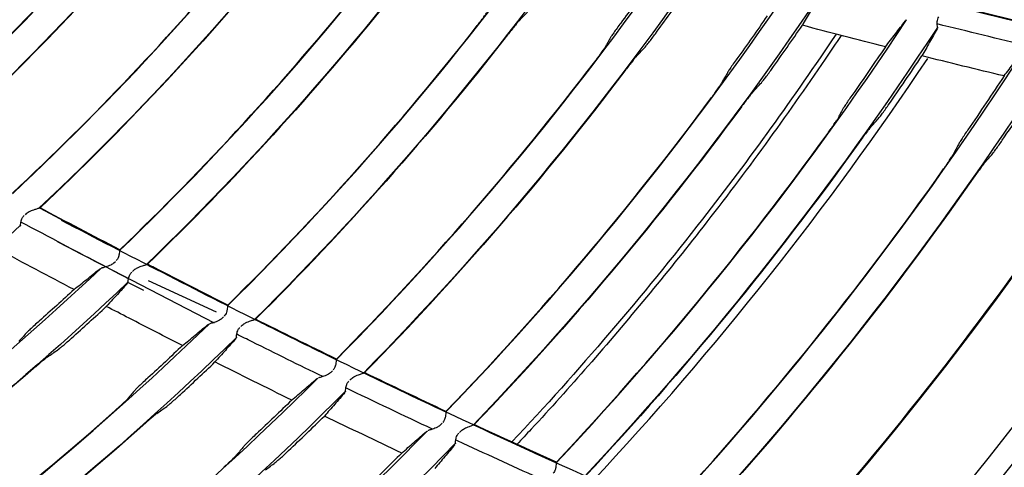
# Model space of a CAD drawing. Units: millimetres. Extents: x 16 to 210, y 113 to 179.
# Drawn here: x 46 to 47, y 162 to 163 of the extents above; entities that cross this region are included whole.
import ezdxf

# ---------------------------------------------------------------- set-up
doc = ezdxf.new("R2010")
doc.units = ezdxf.units.MM
doc.header["$MEASUREMENT"] = 0
doc.layers.add('1', color=7, linetype='Continuous', lineweight=0)

msp = doc.modelspace()

# ---------------------------------------------------------------- linework, layer by layer
at = {"layer": '1', "color": 18, "lineweight": 25, "true_color": 0x000000}
for p, q in [((47.2688, 162.6141), (47.2703, 162.6156)), ((47.3226, 162.6035), (47.3225, 162.6017)), ((45.7929, 162.2908), (45.7902, 162.2884)), ((45.7824, 162.2706), (45.7818, 162.2688)), ((45.8455, 162.2431), (46.1081, 162.1069)), ((45.9394, 162.2075), (45.942, 162.2101)), ((45.9152, 162.1972), (45.917, 162.1983)), ((45.9734, 162.1957), (45.9707, 162.1932)), ((46.0079, 162.1991), (46.0078, 162.1991)), ((45.9631, 162.1753), (45.9626, 162.1735)), ((45.9634, 162.1744), (45.989, 162.1619)), ((46.1118, 162.1248), (45.9975, 162.1773)), ((46.1209, 162.1144), (46.1235, 162.117)), ((46.0969, 162.1037), (46.0987, 162.1049)), ((46.1081, 162.1069), (46.1075, 162.1072)), ((46.1551, 162.103), (46.1524, 162.1005)), ((46.1451, 162.0825), (46.1446, 162.0807)), ((46.3037, 162.0237), (46.3063, 162.0264)), ((46.2799, 162.0128), (46.2817, 162.0139)), ((46.3381, 162.0129), (46.3355, 162.0103)), ((46.3284, 161.9922), (46.3279, 161.9904)), ((46.488, 161.9357), (46.4905, 161.9384)), ((46.4642, 161.9244), (46.466, 161.9256)), ((46.5226, 161.9253), (46.5199, 161.9227)), ((46.5131, 161.9046), (46.5126, 161.9028))]:
    msp.add_line(p, q, dxfattribs=at)
for radius in [6.1556, 6.1378, 6.1187]:
    msp.add_circle((42.6493, 165.6662), radius, dxfattribs=at)
for points in [[(42.8627, 159.7405), (45.9699, 159.8525), (48.463, 162.3455), (48.5749, 165.4527)], [(48.7247, 165.4043), (48.5888, 162.2516), (46.0638, 159.7267), (42.9111, 159.5908)], [(45.4127, 162.5219), (45.5899, 162.6777), (45.7536, 162.8481), (45.9021, 163.0315)], [(45.9506, 163.0147), (45.8009, 162.8283), (45.6357, 162.6549), (45.4567, 162.4964)], [(45.59, 162.4215), (45.7734, 162.5877), (45.9424, 162.7692), (46.0952, 162.964)], [(46.1439, 162.9478), (45.99, 162.7501), (45.8197, 162.5657), (45.6347, 162.3968)], [(45.769, 162.3238), (45.9584, 162.5006), (46.1324, 162.6931), (46.2892, 162.8993)], [(46.3378, 162.8836), (46.18, 162.6743), (46.0046, 162.4789), (45.8136, 162.2994)], [(45.812, 162.8497), (45.7012, 162.7253), (45.5831, 162.6075), (45.4585, 162.497)], [(45.9488, 162.2281), (46.1441, 162.4155), (46.323, 162.6192), (46.4837, 162.837)], [(46.5327, 162.8222), (46.371, 162.6014), (46.1908, 162.3947), (45.994, 162.2046)], [(45.5904, 162.4227), (45.7203, 162.5404), (45.8429, 162.6658), (45.9577, 162.7982)], [(46.0082, 162.7808), (45.892, 162.6456), (45.7678, 162.5175), (45.6363, 162.3973)], [(46.1301, 162.1352), (46.3311, 162.3333), (46.5148, 162.5483), (46.6793, 162.7777)], [(46.7283, 162.7632), (46.5629, 162.5309), (46.378, 162.3131), (46.1756, 162.1122)], [(45.7692, 162.3248), (45.9058, 162.4524), (46.0345, 162.5882), (46.1545, 162.7315)], [(46.2051, 162.7148), (46.0838, 162.5687), (45.9537, 162.4302), (45.8154, 162.3001)], [(46.3127, 162.0446), (46.5192, 162.2536), (46.7075, 162.4798), (46.8755, 162.7208)], [(46.925, 162.7074), (46.756, 162.4633), (46.5665, 162.2341), (46.3584, 162.0223)], [(45.9493, 162.2295), (46.0925, 162.367), (46.227, 162.5133), (46.3519, 162.6676)], [(46.4966, 161.9567), (46.7085, 162.1765), (46.9012, 162.414), (47.0726, 162.6667)], [(46.8388, 162.6768), (46.823, 162.6546), (46.8069, 162.6324), (46.7907, 162.6104)], [(46.4027, 162.6515), (46.2765, 162.4944), (46.1406, 162.3454), (45.9957, 162.2053)], [(47.1222, 162.6539), (46.95, 162.3982), (46.7562, 162.1578), (46.5429, 161.9352)], [(46.8489, 162.5925), (46.8654, 162.615), (46.8816, 162.6376), (46.8977, 162.6603)], [(47.3466, 162.6397), (47.3954, 162.6277), (47.4442, 162.6158), (47.493, 162.6041)], [(47.493, 162.6051), (47.4445, 162.6167), (47.396, 162.6285), (47.3476, 162.6404)], [(46.5497, 162.606), (46.5517, 162.6086), (46.5537, 162.6112), (46.5556, 162.6137)], [(46.6199, 162.6141), (46.6246, 162.619), (46.6294, 162.624), (46.6341, 162.6289)], [(46.682, 161.8715), (46.8992, 162.1023), (47.0962, 162.3513), (47.2708, 162.6158)], [(47.0366, 162.6223), (47.0198, 162.5982), (47.0029, 162.5743), (46.9858, 162.5505)], [(46.1305, 162.1365), (46.2801, 162.2839), (46.4201, 162.4408), (46.5497, 162.606)], [(46.6064, 162.5979), (46.6045, 162.5955), (46.6025, 162.5929), (46.6005, 162.5904)], [(47.3224, 162.6029), (47.147, 162.3353), (46.9489, 162.0833), (46.7304, 161.8496)], [(47.0438, 162.5326), (47.0613, 162.5572), (47.0786, 162.5818), (47.0956, 162.6066)], [(47.2351, 162.5706), (47.1886, 162.5824), (47.1421, 162.5944), (47.0956, 162.6066)], [(47.4767, 162.5712), (47.4251, 162.5836), (47.3736, 162.5962), (47.3221, 162.6089)], [(46.6005, 162.5904), (46.4697, 162.4224), (46.3284, 162.263), (46.1773, 162.113)], [(46.7735, 162.586), (46.7705, 162.5806), (46.7674, 162.5752), (46.7643, 162.5698)], [(46.8163, 162.5538), (46.821, 162.5587), (46.8257, 162.5636), (46.8303, 162.5686)], [(46.8685, 161.7885), (47.0907, 162.0303), (47.2917, 162.2907), (47.4693, 162.5668)], [(47.2351, 162.5706), (47.217, 162.5438), (47.1987, 162.5172), (47.1802, 162.4907)], [(46.7434, 161.8411), (46.9498, 162.062), (47.138, 162.2993), (47.3061, 162.5506)], [(46.7469, 162.5454), (46.7489, 162.548), (46.7508, 162.5507), (46.7527, 162.5532)], [(47.5191, 162.5551), (47.3407, 162.2759), (47.1387, 162.0125), (46.9152, 161.7679)], [(47.2399, 162.4724), (47.259, 162.4998), (47.2778, 162.5274), (47.2964, 162.5552)], [(47.4343, 162.5215), (47.3883, 162.5325), (47.3423, 162.5438), (47.2964, 162.5552)], [(46.3131, 162.046), (46.4683, 162.203), (46.6132, 162.3698), (46.7469, 162.5454)], [(46.8032, 162.5374), (46.8013, 162.535), (46.7993, 162.5325), (46.7974, 162.5299)], [(46.7974, 162.5299), (46.6627, 162.3518), (46.5167, 162.1825), (46.3603, 162.0232)], [(46.9691, 162.5259), (46.9661, 162.5205), (46.9631, 162.515), (46.9601, 162.5096)], [(47.4343, 162.5215), (47.4144, 162.4912), (47.3943, 162.4611), (47.3738, 162.4312)], [(47.0119, 162.4937), (47.0165, 162.4986), (47.021, 162.5036), (47.0256, 162.5086)], [(47.4314, 162.4135), (47.4525, 162.4446), (47.4733, 162.4758), (47.4938, 162.5073)], [(46.4971, 161.9581), (46.657, 162.124), (46.8059, 162.3), (46.9431, 162.4851)], [(46.9431, 162.4851), (46.945, 162.4877), (46.9469, 162.4904), (46.9487, 162.4929)], [(46.9933, 162.4697), (46.8554, 162.2823), (46.7055, 162.104), (46.5446, 161.9359)], [(46.999, 162.4773), (46.9972, 162.4748), (46.9952, 162.4723), (46.9933, 162.4697)], [(47.1638, 162.4661), (47.1608, 162.4606), (47.1579, 162.4552), (47.155, 162.4497)], [(47.2085, 162.4332), (47.213, 162.4382), (47.2175, 162.4432), (47.222, 162.4482)], [(47.1384, 162.4251), (47.1403, 162.4278), (47.1421, 162.4304), (47.1439, 162.433)], [(46.6825, 161.8728), (46.8462, 162.0469), (46.9985, 162.2314), (47.1384, 162.4251)], [(47.1958, 162.4166), (47.194, 162.4142), (47.1922, 162.4117), (47.1904, 162.4091)], [(47.1904, 162.4091), (47.0498, 162.2132), (46.8968, 162.0266), (46.7322, 161.8504)], [(47.3577, 162.4065), (47.3549, 162.401), (47.352, 162.3955), (47.3492, 162.39)], [(47.4006, 162.3742), (47.405, 162.3792), (47.4094, 162.3842), (47.4139, 162.3893)], [(46.8688, 161.7897), (47.0358, 161.9714), (47.1908, 162.1637), (47.3329, 162.3654)], [(47.3329, 162.3654), (47.3347, 162.368), (47.3366, 162.3707), (47.3383, 162.3732)], [(47.3827, 162.35), (47.2401, 162.1464), (47.0845, 161.9522), (46.9168, 161.7687)], [(47.3882, 162.3577), (47.3864, 162.3552), (47.3846, 162.3526), (47.3827, 162.35)], [(45.8145, 162.2998), (45.8593, 162.2759), (45.9042, 162.2523), (45.9491, 162.2287)], [(45.9493, 162.2295), (45.9045, 162.2528), (45.8599, 162.2763), (45.8154, 162.3001)], [(47.0606, 161.7056), (47.2305, 161.8948), (47.388, 162.0947), (47.5322, 162.3041)], [(45.7821, 162.2701), (45.5895, 162.0924), (45.3821, 161.9314), (45.1621, 161.7888)], [(45.9259, 162.2007), (45.8782, 162.2257), (45.8307, 162.2508), (45.7832, 162.2762)], [(45.9639, 162.1808), (45.9244, 162.2015), (45.8849, 162.2222), (45.8455, 162.2431)], [(45.8725, 162.1628), (45.83, 162.1851), (45.7876, 162.2075), (45.7453, 162.2302)], [(45.9947, 162.205), (45.999, 162.2027), (46.0033, 162.2005), (46.0075, 162.1983)], [(46.0078, 162.1991), (46.0038, 162.2012), (45.9998, 162.2032), (45.9957, 162.2053)], [(45.2824, 161.6946), (45.5079, 161.8441), (45.7204, 162.0126), (45.9173, 162.1982)], [(46.1305, 162.1365), (46.0896, 162.1571), (46.0487, 162.178), (46.0079, 162.1991)], [(45.9629, 162.1749), (45.7644, 161.9864), (45.5502, 161.8153), (45.3226, 161.6633)], [(45.8725, 162.1628), (45.8532, 162.145), (45.8337, 162.1273), (45.814, 162.1098)], [(45.8684, 162.0813), (45.888, 162.0989), (45.9074, 162.1166), (45.9267, 162.1345)], [(45.965, 162.1146), (45.9522, 162.1212), (45.9394, 162.1278), (45.9267, 162.1345)], [(45.4441, 161.5707), (45.6773, 161.7298), (45.8964, 161.9085), (46.0992, 162.1049)], [(46.0547, 162.0687), (46.0247, 162.0839), (45.9948, 162.0992), (45.965, 162.1146)], [(46.3131, 162.046), (46.2677, 162.0681), (46.2225, 162.0904), (46.1773, 162.113)], [(45.792, 162.0893), (45.7879, 162.0847), (45.7837, 162.08), (45.7796, 162.0753)], [(46.1448, 162.0819), (45.9406, 161.8828), (45.7198, 161.7015), (45.4848, 161.54)], [(46.0547, 162.0687), (46.0355, 162.0505), (46.0162, 162.0325), (45.9967, 162.0147)], [(45.8282, 162.0497), (45.8338, 162.0536), (45.8395, 162.0575), (45.8451, 162.0615)], [(45.8118, 162.0363), (45.8094, 162.0343), (45.8069, 162.0322), (45.8045, 162.0301)], [(46.0511, 161.9865), (46.0706, 162.0046), (46.09, 162.0228), (46.1092, 162.0411)], [(46.2381, 161.9771), (46.195, 161.9982), (46.152, 162.0196), (46.1092, 162.0411)], [(45.8045, 162.0301), (45.6523, 161.898), (45.4919, 161.7756), (45.3244, 161.6637)], [(46.3593, 162.0228), (46.405, 162.0007), (46.4509, 161.9788), (46.4969, 161.9573)], [(46.4971, 161.9581), (46.4514, 161.9795), (46.4058, 162.0012), (46.3603, 162.0232)], [(45.6076, 161.449), (45.8481, 161.6177), (46.0737, 161.8067), (46.282, 162.0139)], [(46.3283, 161.9919), (46.1185, 161.7818), (45.8911, 161.5901), (45.6486, 161.4188)], [(45.9751, 161.9939), (45.971, 161.9892), (45.9669, 161.9844), (45.9628, 161.9797)], [(46.4745, 161.9283), (46.4259, 161.9511), (46.3773, 161.9743), (46.329, 161.9976)], [(46.2381, 161.9771), (46.2185, 161.958), (46.1987, 161.9391), (46.1788, 161.9204)], [(45.4447, 161.5718), (45.6182, 161.6903), (45.7839, 161.8196), (45.941, 161.959)], [(45.941, 161.959), (45.9434, 161.9612), (45.9458, 161.9635), (45.9482, 161.9656)], [(46.0114, 161.9545), (46.017, 161.9585), (46.0226, 161.9625), (46.0281, 161.9664)], [(45.9953, 161.9409), (45.993, 161.9389), (45.9905, 161.9368), (45.9881, 161.9346)], [(46.2329, 161.8924), (46.2531, 161.9115), (46.2731, 161.9308), (46.293, 161.9503)], [(46.4229, 161.8882), (46.3795, 161.9087), (46.3362, 161.9294), (46.293, 161.9503)], [(46.5436, 161.9355), (46.5897, 161.914), (46.636, 161.8929), (46.6823, 161.8719)], [(46.6825, 161.8728), (46.6364, 161.8936), (46.5904, 161.9146), (46.5446, 161.9359)], [(45.9881, 161.9346), (45.8295, 161.7927), (45.6619, 161.661), (45.4866, 161.5404)], [(45.7728, 161.3296), (46.0205, 161.508), (46.2525, 161.7074), (46.4663, 161.9255)], [(46.5128, 161.904), (46.2977, 161.6831), (46.0641, 161.4811), (45.8146, 161.3002)], [(46.1576, 161.8994), (46.1536, 161.8946), (46.1496, 161.8898), (46.1456, 161.8851)], [(46.4229, 161.8882), (46.4021, 161.8674), (46.3812, 161.8469), (46.3601, 161.8265)], [(46.1241, 161.8642), (46.1265, 161.8664), (46.1289, 161.8687), (46.1312, 161.8708)], [(46.194, 161.86), (46.1994, 161.864), (46.2049, 161.8681), (46.2104, 161.8721)]]:
    msp.add_open_spline(points, degree=3, dxfattribs=at)
for points, knots in [([(47.1218, 162.6519), (47.1175, 162.6444), (47.1132, 162.6368), (47.1088, 162.6293), (47.1044, 162.6217), (47.1, 162.6142), (47.0956, 162.6066)], [0, 0, 0, 0, 1, 1, 1, 2, 2, 2, 2]), ([(46.5556, 162.6137), (46.5559, 162.614), (46.5561, 162.6143), (46.5563, 162.6146), (46.5584, 162.6174), (46.5604, 162.62), (46.5621, 162.6223), (46.5637, 162.6245), (46.5651, 162.6264), (46.5661, 162.6279), (46.5667, 162.6289), (46.5672, 162.6297), (46.5676, 162.6302)], [0, 0, 0, 0, 1, 1, 1, 2, 2, 2, 3, 3, 3, 4, 4, 4, 4]), ([(46.6199, 162.6141), (46.6192, 162.6135), (46.6182, 162.6123), (46.6169, 162.6108), (46.6156, 162.6093), (46.6141, 162.6075), (46.6124, 162.6054), (46.6106, 162.6032), (46.6086, 162.6007), (46.6065, 162.5981), (46.6065, 162.598), (46.6065, 162.598), (46.6064, 162.5979)], [0, 0, 0, 0, 1, 1, 1, 2, 2, 2, 3, 3, 3, 4, 4, 4, 4]), ([(47.2351, 162.5706), (47.2408, 162.5778), (47.2464, 162.5851), (47.252, 162.5923), (47.2576, 162.5996), (47.2632, 162.6068), (47.2688, 162.6141)], [0, 0, 0, 0, 1, 1, 1, 2, 2, 2, 2]), ([(47.3226, 162.6035), (47.3225, 162.6044), (47.3223, 162.6058), (47.3222, 162.6074), (47.3221, 162.6089), (47.322, 162.6108), (47.3221, 162.6128), (47.3223, 162.6142), (47.3225, 162.6156), (47.3229, 162.617), (47.3234, 162.6184), (47.3241, 162.6198), (47.3249, 162.621)], [0, 0, 0, 0, 1, 1, 1, 2, 2, 2, 3, 3, 3, 4, 4, 4, 4]), ([(46.7907, 162.6104), (46.7885, 162.6075), (46.7864, 162.6046), (46.7844, 162.6018), (46.7824, 162.5991), (46.7805, 162.5964), (46.7789, 162.5941), (46.7773, 162.5919), (46.776, 162.5899), (46.775, 162.5885), (46.7744, 162.5874), (46.7738, 162.5866), (46.7735, 162.586)], [0, 0, 0, 0, 1, 1, 1, 2, 2, 2, 3, 3, 3, 4, 4, 4, 4]), ([(47.322, 162.6009), (47.3178, 162.5932), (47.3135, 162.5856), (47.3093, 162.578), (47.305, 162.5704), (47.3007, 162.5628), (47.2964, 162.5552)], [0, 0, 0, 0, 1, 1, 1, 2, 2, 2, 2]), ([(47.1522, 162.5919), (47.0811, 162.4854), (47.0064, 162.3818), (46.9281, 162.2812), (46.8269, 162.1512), (46.7197, 162.0259), (46.6079, 161.9068)], [0, 0, 0, 0, 1, 1, 1, 2, 2, 2, 2]), ([(47.1606, 162.5896), (47.1517, 162.5763), (47.1429, 162.5631), (47.1339, 162.5499), (47.1012, 162.5016), (47.0677, 162.454), (47.0335, 162.407), (46.9993, 162.36), (46.9644, 162.3137), (46.9288, 162.2681), (46.8665, 162.1881), (46.802, 162.1103), (46.7358, 162.0345), (46.7044, 161.9986), (46.6726, 161.9631), (46.6403, 161.9283), (46.6323, 161.9197), (46.6243, 161.9111), (46.6163, 161.9026)], [0, 0, 0, 0, 1, 1, 1, 2, 2, 2, 3, 3, 3, 4, 4, 4, 5, 5, 5, 6, 6, 6, 6]), ([(46.8303, 162.5686), (46.831, 162.5693), (46.832, 162.5704), (46.8332, 162.5719), (46.8344, 162.5734), (46.8359, 162.5753), (46.8376, 162.5775), (46.8393, 162.5797), (46.8413, 162.5822), (46.8433, 162.5849), (46.8451, 162.5873), (46.847, 162.5899), (46.8489, 162.5925)], [0, 0, 0, 0, 1, 1, 1, 2, 2, 2, 3, 3, 3, 4, 4, 4, 4]), ([(46.7527, 162.5532), (46.7529, 162.5535), (46.7531, 162.5537), (46.7533, 162.554), (46.7553, 162.5568), (46.7573, 162.5594), (46.7589, 162.5617), (46.7605, 162.5639), (46.7618, 162.5659), (46.7628, 162.5674), (46.7635, 162.5684), (46.764, 162.5692), (46.7643, 162.5698)], [0, 0, 0, 0, 1, 1, 1, 2, 2, 2, 3, 3, 3, 4, 4, 4, 4]), ([(47.4343, 162.5215), (47.4399, 162.5288), (47.4455, 162.5361), (47.451, 162.5434), (47.4565, 162.5507), (47.462, 162.558), (47.4675, 162.5654)], [0, 0, 0, 0, 1, 1, 1, 2, 2, 2, 2]), ([(46.8163, 162.5538), (46.8157, 162.5531), (46.8147, 162.5519), (46.8134, 162.5504), (46.8122, 162.5489), (46.8107, 162.547), (46.809, 162.5449), (46.8073, 162.5427), (46.8053, 162.5402), (46.8033, 162.5375), (46.8033, 162.5375), (46.8032, 162.5375), (46.8032, 162.5374)], [0, 0, 0, 0, 1, 1, 1, 2, 2, 2, 3, 3, 3, 4, 4, 4, 4]), ([(46.9858, 162.5505), (46.9837, 162.5476), (46.9816, 162.5446), (46.9797, 162.5418), (46.9777, 162.5391), (46.9759, 162.5364), (46.9743, 162.5341), (46.9728, 162.5319), (46.9715, 162.5299), (46.9706, 162.5284), (46.9699, 162.5274), (46.9694, 162.5265), (46.9691, 162.5259)], [0, 0, 0, 0, 1, 1, 1, 2, 2, 2, 3, 3, 3, 4, 4, 4, 4]), ([(47.0256, 162.5086), (47.0262, 162.5093), (47.0272, 162.5104), (47.0284, 162.512), (47.0296, 162.5135), (47.0311, 162.5154), (47.0328, 162.5175), (47.0344, 162.5198), (47.0363, 162.5223), (47.0383, 162.525), (47.0401, 162.5274), (47.042, 162.53), (47.0438, 162.5326)], [0, 0, 0, 0, 1, 1, 1, 2, 2, 2, 3, 3, 3, 4, 4, 4, 4]), ([(46.9487, 162.4929), (46.9489, 162.4932), (46.9491, 162.4935), (46.9493, 162.4937), (46.9513, 162.4965), (46.9532, 162.4992), (46.9547, 162.5015), (46.9563, 162.5037), (46.9576, 162.5057), (46.9586, 162.5071), (46.9592, 162.5082), (46.9598, 162.509), (46.9601, 162.5096)], [0, 0, 0, 0, 1, 1, 1, 2, 2, 2, 3, 3, 3, 4, 4, 4, 4]), ([(47.0119, 162.4937), (47.0112, 162.493), (47.0102, 162.4918), (47.009, 162.4903), (47.0078, 162.4888), (47.0063, 162.4869), (47.0047, 162.4847), (47.003, 162.4825), (47.001, 162.48), (46.9991, 162.4773), (46.999, 162.4773), (46.999, 162.4773), (46.999, 162.4773)], [0, 0, 0, 0, 1, 1, 1, 2, 2, 2, 3, 3, 3, 4, 4, 4, 4]), ([(47.1802, 162.4907), (47.1781, 162.4878), (47.1761, 162.4849), (47.1742, 162.4821), (47.1723, 162.4793), (47.1705, 162.4767), (47.169, 162.4744), (47.1675, 162.4721), (47.1662, 162.4702), (47.1653, 162.4687), (47.1646, 162.4676), (47.1641, 162.4667), (47.1638, 162.4661)], [0, 0, 0, 0, 1, 1, 1, 2, 2, 2, 3, 3, 3, 4, 4, 4, 4]), ([(47.222, 162.4482), (47.2227, 162.4489), (47.2236, 162.4501), (47.2248, 162.4516), (47.226, 162.4531), (47.2275, 162.4551), (47.2291, 162.4572), (47.2307, 162.4595), (47.2326, 162.4621), (47.2345, 162.4647), (47.2362, 162.4672), (47.2381, 162.4698), (47.2399, 162.4724)], [0, 0, 0, 0, 1, 1, 1, 2, 2, 2, 3, 3, 3, 4, 4, 4, 4]), ([(47.1439, 162.433), (47.1441, 162.4332), (47.1443, 162.4335), (47.1444, 162.4338), (47.1464, 162.4365), (47.1482, 162.4392), (47.1498, 162.4415), (47.1513, 162.4437), (47.1526, 162.4457), (47.1535, 162.4472), (47.1542, 162.4482), (47.1547, 162.4491), (47.155, 162.4497)], [0, 0, 0, 0, 1, 1, 1, 2, 2, 2, 3, 3, 3, 4, 4, 4, 4]), ([(47.2085, 162.4332), (47.2079, 162.4325), (47.2069, 162.4314), (47.2057, 162.4298), (47.2045, 162.4283), (47.2031, 162.4264), (47.2015, 162.4242), (47.1998, 162.422), (47.1979, 162.4194), (47.1959, 162.4168), (47.1959, 162.4167), (47.1958, 162.4166), (47.1958, 162.4166)], [0, 0, 0, 0, 1, 1, 1, 2, 2, 2, 3, 3, 3, 4, 4, 4, 4]), ([(47.3738, 162.4312), (47.3718, 162.4283), (47.3698, 162.4253), (47.3679, 162.4226), (47.3661, 162.4198), (47.3643, 162.4171), (47.3628, 162.4148), (47.3614, 162.4126), (47.3601, 162.4106), (47.3592, 162.4091), (47.3585, 162.408), (47.358, 162.4071), (47.3577, 162.4065)], [0, 0, 0, 0, 1, 1, 1, 2, 2, 2, 3, 3, 3, 4, 4, 4, 4]), ([(47.4139, 162.3893), (47.4145, 162.39), (47.4154, 162.3911), (47.4166, 162.3927), (47.4178, 162.3942), (47.4192, 162.3962), (47.4208, 162.3984), (47.4224, 162.4006), (47.4242, 162.4032), (47.4261, 162.4059), (47.4278, 162.4083), (47.4296, 162.4109), (47.4314, 162.4135)], [0, 0, 0, 0, 1, 1, 1, 2, 2, 2, 3, 3, 3, 4, 4, 4, 4]), ([(47.3383, 162.3732), (47.3385, 162.3735), (47.3386, 162.3737), (47.3388, 162.374), (47.3407, 162.3768), (47.3425, 162.3794), (47.344, 162.3817), (47.3455, 162.384), (47.3467, 162.3859), (47.3477, 162.3875), (47.3483, 162.3885), (47.3488, 162.3894), (47.3492, 162.39)], [0, 0, 0, 0, 1, 1, 1, 2, 2, 2, 3, 3, 3, 4, 4, 4, 4]), ([(47.4006, 162.3742), (47.3999, 162.3735), (47.399, 162.3723), (47.3978, 162.3708), (47.3966, 162.3693), (47.3952, 162.3673), (47.3936, 162.3652), (47.3919, 162.3629), (47.3901, 162.3604), (47.3882, 162.3577)], [0, 0, 0, 0, 1, 1, 1, 2, 2, 2, 3, 3, 3, 3]), ([(45.7929, 162.2908), (45.7946, 162.2923), (45.7966, 162.2935), (45.7986, 162.2944), (45.8015, 162.2958), (45.8044, 162.2967), (45.8071, 162.2976), (45.8091, 162.2982), (45.8109, 162.2987), (45.8124, 162.2992), (45.8135, 162.2995), (45.8144, 162.2997), (45.815, 162.3), (45.8151, 162.3), (45.8153, 162.3001), (45.8154, 162.3001)], [0, 0, 0, 0, 1, 1, 1, 2, 2, 2, 3, 3, 3, 4, 4, 4, 5, 5, 5, 5]), ([(45.7824, 162.2706), (45.7825, 162.2715), (45.7827, 162.2729), (45.7829, 162.2745), (45.7832, 162.2761), (45.7836, 162.2779), (45.7842, 162.2798), (45.7846, 162.2811), (45.7852, 162.2824), (45.7859, 162.2837), (45.7867, 162.2849), (45.7877, 162.2861), (45.7888, 162.2871)], [0, 0, 0, 0, 1, 1, 1, 2, 2, 2, 3, 3, 3, 4, 4, 4, 4]), ([(45.8507, 162.2793), (45.9639, 162.2209), (46.077, 162.1621), (46.1911, 162.1052), (46.3051, 162.0484), (46.4199, 161.9931), (46.5354, 161.9393), (46.7665, 161.8317), (47.0007, 161.731), (47.2342, 161.6288)], [0, 0, 0, 0, 1, 1, 1, 2, 2, 2, 3, 3, 3, 3]), ([(45.9493, 162.2295), (45.9492, 162.229), (45.949, 162.2283), (45.9489, 162.2272), (45.9488, 162.2261), (45.9486, 162.2247), (45.9484, 162.2232), (45.9482, 162.2216), (45.9478, 162.2197), (45.9471, 162.2177), (45.9467, 162.2164), (45.9461, 162.2151), (45.9453, 162.2139), (45.9447, 162.213), (45.944, 162.2121), (45.9433, 162.2114)], [0, 0, 0, 0, 1, 1, 1, 2, 2, 2, 3, 3, 3, 4, 4, 4, 5, 5, 5, 5]), ([(45.9394, 162.2075), (45.9378, 162.206), (45.936, 162.2048), (45.9341, 162.2039), (45.9313, 162.2025), (45.9284, 162.2015), (45.9257, 162.2007), (45.9237, 162.2001), (45.9217, 162.1995), (45.92, 162.1991), (45.9194, 162.1989), (45.9188, 162.1988), (45.9183, 162.1986)], [0, 0, 0, 0, 1, 1, 1, 2, 2, 2, 3, 3, 3, 4, 4, 4, 4]), ([(45.9734, 162.1957), (45.975, 162.1972), (45.977, 162.1984), (45.979, 162.1994), (45.9819, 162.2008), (45.9848, 162.2018), (45.9875, 162.2027), (45.9894, 162.2033), (45.9913, 162.2039), (45.9928, 162.2043), (45.9938, 162.2047), (45.9948, 162.205), (45.9953, 162.2052), (45.9955, 162.2052), (45.9956, 162.2053), (45.9957, 162.2053)], [0, 0, 0, 0, 1, 1, 1, 2, 2, 2, 3, 3, 3, 4, 4, 4, 5, 5, 5, 5]), ([(45.8725, 162.1628), (45.8797, 162.1685), (45.8868, 162.1742), (45.8939, 162.1799), (45.9011, 162.1857), (45.9081, 162.1914), (45.9152, 162.1972)], [0, 0, 0, 0, 1, 1, 1, 2, 2, 2, 2]), ([(45.9631, 162.1753), (45.9632, 162.1762), (45.9634, 162.1776), (45.9636, 162.1792), (45.9638, 162.1808), (45.9642, 162.1826), (45.9648, 162.1845), (45.9652, 162.1858), (45.9657, 162.1872), (45.9665, 162.1884), (45.9672, 162.1897), (45.9682, 162.1909), (45.9693, 162.1919)], [0, 0, 0, 0, 1, 1, 1, 2, 2, 2, 3, 3, 3, 4, 4, 4, 4]), ([(45.962, 162.1729), (45.9573, 162.1677), (45.9526, 162.1625), (45.9479, 162.1574), (45.9408, 162.1497), (45.9338, 162.1421), (45.9267, 162.1345)], [0, 0, 0, 0, 1, 1, 1, 2, 2, 2, 2]), ([(46.1305, 162.1365), (46.1304, 162.136), (46.1303, 162.1352), (46.1302, 162.1342), (46.1301, 162.1331), (46.13, 162.1317), (46.1297, 162.1302), (46.1295, 162.1285), (46.1292, 162.1266), (46.1285, 162.1247), (46.1281, 162.1234), (46.1275, 162.1221), (46.1267, 162.1208), (46.1262, 162.1199), (46.1255, 162.119), (46.1247, 162.1183)], [0, 0, 0, 0, 1, 1, 1, 2, 2, 2, 3, 3, 3, 4, 4, 4, 5, 5, 5, 5]), ([(45.814, 162.1098), (45.8113, 162.1074), (45.8086, 162.1049), (45.806, 162.1026), (45.8034, 162.1003), (45.801, 162.098), (45.7989, 162.0961), (45.7969, 162.0942), (45.7952, 162.0926), (45.794, 162.0913), (45.7931, 162.0905), (45.7925, 162.0898), (45.792, 162.0893)], [0, 0, 0, 0, 1, 1, 1, 2, 2, 2, 3, 3, 3, 4, 4, 4, 4]), ([(46.0547, 162.0687), (46.0618, 162.0745), (46.0688, 162.0803), (46.0758, 162.0861), (46.0829, 162.092), (46.0899, 162.0978), (46.0969, 162.1037)], [0, 0, 0, 0, 1, 1, 1, 2, 2, 2, 2]), ([(46.1209, 162.1144), (46.1194, 162.1128), (46.1175, 162.1116), (46.1156, 162.1106), (46.1129, 162.1092), (46.11, 162.1082), (46.1073, 162.1073), (46.1053, 162.1067), (46.1033, 162.1061), (46.1016, 162.1057), (46.101, 162.1055), (46.1004, 162.1053), (46.0999, 162.1052)], [0, 0, 0, 0, 1, 1, 1, 2, 2, 2, 3, 3, 3, 4, 4, 4, 4]), ([(46.1551, 162.103), (46.1567, 162.1046), (46.1587, 162.1058), (46.1606, 162.1068), (46.1635, 162.1082), (46.1664, 162.1093), (46.1691, 162.1102), (46.171, 162.1109), (46.1729, 162.1114), (46.1744, 162.1119), (46.1754, 162.1123), (46.1763, 162.1126), (46.1769, 162.1128), (46.1771, 162.1129), (46.1772, 162.1129), (46.1773, 162.113)], [0, 0, 0, 0, 1, 1, 1, 2, 2, 2, 3, 3, 3, 4, 4, 4, 5, 5, 5, 5]), ([(46.1763, 162.1126), (46.1812, 162.1101), (46.1861, 162.1077), (46.1911, 162.1052), (46.2316, 162.085), (46.2722, 162.065), (46.313, 162.0452)], [0, 0, 0, 0, 1, 1, 1, 2, 2, 2, 2]), ([(46.1451, 162.0825), (46.1452, 162.0834), (46.1453, 162.0848), (46.1455, 162.0864), (46.1457, 162.0879), (46.146, 162.0898), (46.1466, 162.0917), (46.147, 162.093), (46.1475, 162.0944), (46.1483, 162.0956), (46.149, 162.0969), (46.15, 162.0981), (46.1511, 162.0992)], [0, 0, 0, 0, 1, 1, 1, 2, 2, 2, 3, 3, 3, 4, 4, 4, 4]), ([(46.2902, 162.0165), (46.2506, 162.0358), (46.2111, 162.0552), (46.1717, 162.0749), (46.163, 162.0792), (46.1544, 162.0835), (46.1457, 162.0879)], [0, 0, 0, 0, 1, 1, 1, 2, 2, 2, 2]), ([(45.8451, 162.0615), (45.8459, 162.062), (45.8471, 162.063), (45.8486, 162.0642), (45.8501, 162.0654), (45.852, 162.067), (45.8541, 162.0687), (45.8562, 162.0706), (45.8587, 162.0727), (45.8612, 162.0748), (45.8635, 162.0769), (45.866, 162.0791), (45.8684, 162.0813)], [0, 0, 0, 0, 1, 1, 1, 2, 2, 2, 3, 3, 3, 4, 4, 4, 4]), ([(46.144, 162.08), (46.1382, 162.0735), (46.1324, 162.067), (46.1266, 162.0605), (46.1208, 162.054), (46.115, 162.0476), (46.1092, 162.0411)], [0, 0, 0, 0, 1, 1, 1, 2, 2, 2, 2]), ([(45.8282, 162.0497), (45.8274, 162.0492), (45.8262, 162.0482), (45.8246, 162.047), (45.8231, 162.0458), (45.8212, 162.0443), (45.8191, 162.0425), (45.8169, 162.0407), (45.8145, 162.0386), (45.812, 162.0365), (45.8119, 162.0364), (45.8118, 162.0364), (45.8118, 162.0363)], [0, 0, 0, 0, 1, 1, 1, 2, 2, 2, 3, 3, 3, 4, 4, 4, 4]), ([(46.3131, 162.046), (46.313, 162.0456), (46.3129, 162.0448), (46.3128, 162.0437), (46.3127, 162.0426), (46.3126, 162.0413), (46.3124, 162.0397), (46.3122, 162.0381), (46.3119, 162.0362), (46.3113, 162.0342), (46.3109, 162.0329), (46.3103, 162.0315), (46.3095, 162.0303), (46.309, 162.0294), (46.3083, 162.0285), (46.3076, 162.0277)], [0, 0, 0, 0, 1, 1, 1, 2, 2, 2, 3, 3, 3, 4, 4, 4, 5, 5, 5, 5]), ([(46.3037, 162.0237), (46.3022, 162.0222), (46.3004, 162.0209), (46.2985, 162.0199), (46.2958, 162.0185), (46.2929, 162.0174), (46.2902, 162.0165), (46.2882, 162.0158), (46.2862, 162.0153), (46.2846, 162.0148), (46.284, 162.0146), (46.2834, 162.0144), (46.2829, 162.0143)], [0, 0, 0, 0, 1, 1, 1, 2, 2, 2, 3, 3, 3, 4, 4, 4, 4]), ([(46.3381, 162.0129), (46.3398, 162.0145), (46.3417, 162.0157), (46.3436, 162.0167), (46.3465, 162.0182), (46.3494, 162.0193), (46.352, 162.0203), (46.354, 162.021), (46.3558, 162.0216), (46.3573, 162.0221), (46.3584, 162.0224), (46.3593, 162.0227), (46.3599, 162.023), (46.36, 162.023), (46.3602, 162.0231), (46.3603, 162.0232)], [0, 0, 0, 0, 1, 1, 1, 2, 2, 2, 3, 3, 3, 4, 4, 4, 5, 5, 5, 5]), ([(45.9967, 162.0147), (45.994, 162.0122), (45.9913, 162.0097), (45.9888, 162.0074), (45.9863, 162.005), (45.9839, 162.0027), (45.9819, 162.0008), (45.9799, 161.9989), (45.9782, 161.9972), (45.977, 161.996), (45.9761, 161.9951), (45.9755, 161.9944), (45.9751, 161.9939)], [0, 0, 0, 0, 1, 1, 1, 2, 2, 2, 3, 3, 3, 4, 4, 4, 4]), ([(46.2381, 161.9771), (46.2451, 161.983), (46.2521, 161.9889), (46.259, 161.9949), (46.266, 162.0008), (46.2729, 162.0068), (46.2799, 162.0128)], [0, 0, 0, 0, 1, 1, 1, 2, 2, 2, 2]), ([(46.3284, 161.9922), (46.3285, 161.9932), (46.3286, 161.9945), (46.3288, 161.9961), (46.329, 161.9977), (46.3293, 161.9996), (46.3298, 162.0015), (46.3302, 162.0028), (46.3307, 162.0042), (46.3314, 162.0054), (46.3321, 162.0067), (46.3331, 162.0079), (46.3341, 162.009)], [0, 0, 0, 0, 1, 1, 1, 2, 2, 2, 3, 3, 3, 4, 4, 4, 4]), ([(46.0281, 161.9664), (46.0289, 161.967), (46.0301, 161.968), (46.0316, 161.9692), (46.0331, 161.9705), (46.0349, 161.972), (46.037, 161.9738), (46.0391, 161.9757), (46.0415, 161.9778), (46.044, 161.98), (46.0463, 161.9821), (46.0487, 161.9843), (46.0511, 161.9865)], [0, 0, 0, 0, 1, 1, 1, 2, 2, 2, 3, 3, 3, 4, 4, 4, 4]), ([(46.3273, 161.9898), (46.3216, 161.9832), (46.3159, 161.9766), (46.3102, 161.97), (46.3045, 161.9634), (46.2988, 161.9569), (46.293, 161.9503)], [0, 0, 0, 0, 1, 1, 1, 2, 2, 2, 2]), ([(45.9482, 161.9656), (45.9484, 161.9658), (45.9487, 161.9661), (45.949, 161.9663), (45.9515, 161.9686), (45.954, 161.9709), (45.956, 161.9729), (45.958, 161.9747), (45.9597, 161.9764), (45.961, 161.9777), (45.9618, 161.9785), (45.9624, 161.9792), (45.9628, 161.9797)], [0, 0, 0, 0, 1, 1, 1, 2, 2, 2, 3, 3, 3, 4, 4, 4, 4]), ([(46.0114, 161.9545), (46.0107, 161.954), (46.0094, 161.953), (46.0079, 161.9518), (46.0064, 161.9505), (46.0046, 161.949), (46.0025, 161.9472), (46.0004, 161.9454), (45.9979, 161.9433), (45.9955, 161.9411), (45.9954, 161.941), (45.9954, 161.941), (45.9953, 161.9409)], [0, 0, 0, 0, 1, 1, 1, 2, 2, 2, 3, 3, 3, 4, 4, 4, 4]), ([(46.4971, 161.9581), (46.497, 161.9577), (46.4969, 161.9569), (46.4968, 161.9558), (46.4967, 161.9547), (46.4966, 161.9533), (46.4965, 161.9518), (46.4963, 161.9501), (46.496, 161.9482), (46.4954, 161.9463), (46.495, 161.945), (46.4944, 161.9436), (46.4937, 161.9423), (46.4931, 161.9414), (46.4925, 161.9405), (46.4917, 161.9397)], [0, 0, 0, 0, 1, 1, 1, 2, 2, 2, 3, 3, 3, 4, 4, 4, 5, 5, 5, 5]), ([(46.488, 161.9357), (46.4865, 161.9341), (46.4847, 161.9329), (46.4828, 161.9318), (46.4801, 161.9303), (46.4772, 161.9292), (46.4745, 161.9283), (46.4725, 161.9276), (46.4705, 161.927), (46.4689, 161.9265), (46.4683, 161.9263), (46.4677, 161.9262), (46.4673, 161.926)], [0, 0, 0, 0, 1, 1, 1, 2, 2, 2, 3, 3, 3, 4, 4, 4, 4]), ([(46.5226, 161.9253), (46.5242, 161.9269), (46.5261, 161.9282), (46.528, 161.9293), (46.5308, 161.9308), (46.5338, 161.9319), (46.5364, 161.9329), (46.5383, 161.9336), (46.5402, 161.9343), (46.5416, 161.9348), (46.5427, 161.9352), (46.5436, 161.9355), (46.5442, 161.9357), (46.5443, 161.9358), (46.5445, 161.9358), (46.5446, 161.9359)], [0, 0, 0, 0, 1, 1, 1, 2, 2, 2, 3, 3, 3, 4, 4, 4, 5, 5, 5, 5]), ([(46.1788, 161.9204), (46.1762, 161.9179), (46.1736, 161.9154), (46.1711, 161.913), (46.1687, 161.9107), (46.1663, 161.9084), (46.1643, 161.9064), (46.1624, 161.9045), (46.1607, 161.9028), (46.1595, 161.9015), (46.1587, 161.9006), (46.158, 161.8999), (46.1576, 161.8994)], [0, 0, 0, 0, 1, 1, 1, 2, 2, 2, 3, 3, 3, 4, 4, 4, 4]), ([(46.4229, 161.8882), (46.4298, 161.8942), (46.4367, 161.9002), (46.4436, 161.9063), (46.4505, 161.9123), (46.4574, 161.9184), (46.4642, 161.9244)], [0, 0, 0, 0, 1, 1, 1, 2, 2, 2, 2]), ([(46.5131, 161.9046), (46.5132, 161.9055), (46.5133, 161.9069), (46.5134, 161.9085), (46.5136, 161.9101), (46.5139, 161.9119), (46.5144, 161.9139), (46.5147, 161.9152), (46.5152, 161.9165), (46.5159, 161.9178), (46.5166, 161.9191), (46.5176, 161.9203), (46.5186, 161.9214)], [0, 0, 0, 0, 1, 1, 1, 2, 2, 2, 3, 3, 3, 4, 4, 4, 4]), ([(46.512, 161.9021), (46.5064, 161.8954), (46.5008, 161.8888), (46.4952, 161.8821), (46.4895, 161.8755), (46.4839, 161.8688), (46.4782, 161.8622)], [0, 0, 0, 0, 1, 1, 1, 2, 2, 2, 2]), ([(46.6602, 161.8427), (46.6153, 161.863), (46.5705, 161.8835), (46.5258, 161.9043), (46.5218, 161.9062), (46.5177, 161.9081), (46.5136, 161.91)], [0, 0, 0, 0, 1, 1, 1, 2, 2, 2, 2]), ([(46.2104, 161.8721), (46.2111, 161.8727), (46.2123, 161.8736), (46.2138, 161.8749), (46.2153, 161.8762), (46.2171, 161.8778), (46.2191, 161.8796), (46.2212, 161.8814), (46.2236, 161.8836), (46.226, 161.8858), (46.2282, 161.8879), (46.2306, 161.8901), (46.2329, 161.8924)], [0, 0, 0, 0, 1, 1, 1, 2, 2, 2, 3, 3, 3, 4, 4, 4, 4]), ([(46.1312, 161.8708), (46.1315, 161.8711), (46.1317, 161.8713), (46.132, 161.8715), (46.1345, 161.8739), (46.1368, 161.8762), (46.1389, 161.8781), (46.1408, 161.88), (46.1425, 161.8817), (46.1437, 161.883), (46.1446, 161.8839), (46.1452, 161.8846), (46.1456, 161.8851)], [0, 0, 0, 0, 1, 1, 1, 2, 2, 2, 3, 3, 3, 4, 4, 4, 4]), ([(46.6825, 161.8728), (46.6823, 161.8724), (46.6823, 161.8716), (46.6822, 161.8705), (46.6821, 161.8694), (46.6821, 161.868), (46.6819, 161.8665), (46.6817, 161.8648), (46.6815, 161.8629), (46.6809, 161.861), (46.6805, 161.8596), (46.68, 161.8583), (46.6792, 161.857), (46.6787, 161.8561), (46.6781, 161.8552), (46.6773, 161.8544)], [0, 0, 0, 0, 1, 1, 1, 2, 2, 2, 3, 3, 3, 4, 4, 4, 5, 5, 5, 5])]:
    msp.add_open_spline(points, degree=3, knots=knots, dxfattribs=at)

doc.saveas('drawing.dxf')
